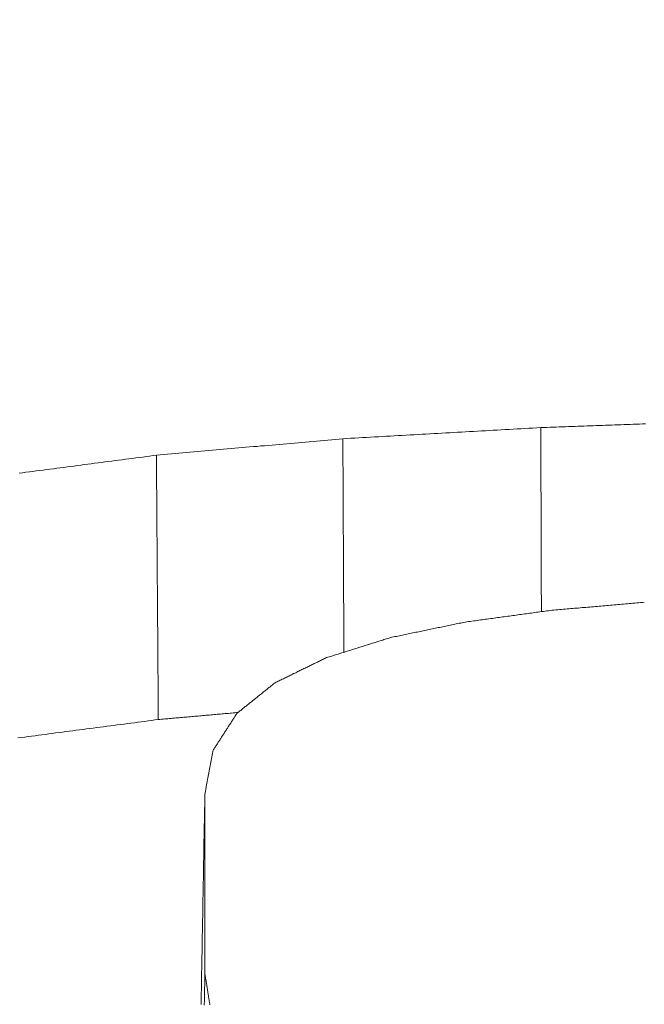
# Model space of a CAD drawing. Units: millimetres. Extents: x 0 to 1189, y 0 to 841.
# Drawn here: x 386 to 387, y 431 to 432 of the extents above; entities that cross this region are included whole.
import ezdxf

# ---------------------------------------------------------------- set-up
doc = ezdxf.new("R2010")
doc.units = ezdxf.units.MM
doc.layers.add('1', color=7, linetype='Continuous', true_color=0xffffff)
doc.styles.add('Arial Unicode MS', font='ARIALUNI.TTF')
doc.dimstyles.get("Standard").update_dxf_attribs({"dimtxt": 0.18, "dimasz": 0.18, "dimexe": 0.18, "dimexo": 0.0625, "dimgap": 0.09, "dimtad": 0, "dimtih": 1, "dimtoh": 1, "dimdec": 4, "dimzin": 0, "dimdsep": 46, "dimtxsty": 'Standard', "dimcen": 0.09, "dimadec": 0, "dimazin": 0, "dimtfac": 1, "dimtdec": 4, "dimtofl": 0, "dimtmove": 0, "dimatfit": 3, "dimfxl": 0, "dimtolj": 1, "dimtzin": 0, "dimarcsym": 0})

# ---------------------------------------------------------------- blocks, each defined once
blk = doc.blocks.new('_U2')
at = {"layer": '1', "color": 1, "lineweight": 13}
for p, q in [((103.79682, 424.46889), (103.79682, 394.78983)), ((403.93657, 424.46889), (403.93657, 394.78983)), ((103.79682, 395.78983), (403.93657, 395.78983))]:
    blk.add_line(p, q, dxfattribs=at)
at = {"layer": '1', "color": 1, "lineweight": 18}
for points in [[(103.79682, 395.78983), (106.79682, 396.59368), (106.79683, 394.98599)], [(403.93657, 395.78983), (400.93657, 394.98599), (400.93657, 396.59368)]]:
    blk.add_solid(points, dxfattribs=at)
at = {"layer": '1', "color": 7, "linetype": 'Continuous', "lineweight": 13, "insert": (250.24681, 396.09343), "char_height": 2.5, "attachment_point": 7, "line_spacing_factor": 1.069626, "style": 'Arial Unicode MS'}
blk.add_mtext('\\W1.0000;300.1', dxfattribs=at)

msp = doc.modelspace()

# ---------------------------------------------------------------- linework, layer by layer
at = {"layer": '1', "color": 3, "linetype": 'Continuous', "lineweight": 18}
for points in [[(386.33123, 431.23553), (386.33413, 431.2357), (386.33704, 431.23586), (386.33994, 431.23603), (386.34284, 431.23619), (386.34575, 431.23636), (386.34865, 431.23652), (386.35155, 431.23668), (386.35446, 431.23685), (386.35736, 431.23701), (386.36026, 431.23718), (386.36317, 431.23734), (386.36607, 431.23751), (386.36897, 431.23767), (386.37188, 431.23783), (386.37478, 431.238), (386.37768, 431.23816), (386.38059, 431.23833), (386.38349, 431.23849), (386.38639, 431.23866), (386.3893, 431.23882), (386.3922, 431.23899), (386.3951, 431.23915), (386.398, 431.23931), (386.40091, 431.23948), (386.40381, 431.23964), (386.40671, 431.23981), (386.40962, 431.23997), (386.41252, 431.24014), (386.41542, 431.2403), (386.41833, 431.24046), (386.42123, 431.24063), (386.42413, 431.24079), (386.42704, 431.24096), (386.42994, 431.24112), (386.43284, 431.24129), (386.43575, 431.24145), (386.43865, 431.24161), (386.44155, 431.24178), (386.44446, 431.24194), (386.44736, 431.24211), (386.45026, 431.24227), (386.45316, 431.24244), (386.45607, 431.2426), (386.45897, 431.24276), (386.46187, 431.24293), (386.46478, 431.24309), (386.46768, 431.24326), (386.47058, 431.24342), (386.47349, 431.24359), (386.47639, 431.24375)], [(386.47639, 431.24375), (386.47865, 431.24383), (386.48091, 431.24391), (386.48317, 431.24399), (386.48544, 431.24407), (386.4877, 431.24415), (386.48996, 431.24423), (386.49222, 431.24431), (386.49448, 431.24439), (386.49674, 431.24447), (386.49901, 431.24455), (386.50127, 431.24463), (386.50353, 431.24471), (386.50579, 431.2448), (386.50805, 431.24488), (386.51031, 431.24496), (386.51258, 431.24504), (386.51484, 431.24512), (386.5171, 431.2452), (386.51936, 431.24528), (386.52162, 431.24536), (386.52388, 431.24544), (386.52614, 431.24552), (386.52841, 431.2456), (386.53067, 431.24568), (386.53293, 431.24576), (386.53519, 431.24584), (386.53745, 431.24592), (386.53971, 431.246), (386.54198, 431.24608), (386.54424, 431.24616), (386.5465, 431.24624), (386.54876, 431.24632), (386.55102, 431.2464), (386.55328, 431.24648)], [(386.47639, 431.24375), (386.4764, 431.24105), (386.47641, 431.23835), (386.47642, 431.23564), (386.47643, 431.23294), (386.47643, 431.23024), (386.47644, 431.22754), (386.47645, 431.22483), (386.47646, 431.22213), (386.47647, 431.21943), (386.47648, 431.21672), (386.47649, 431.21402), (386.4765, 431.21132), (386.4765, 431.20862), (386.47651, 431.20591), (386.47652, 431.20321), (386.47653, 431.20051), (386.47654, 431.19781), (386.47655, 431.1951), (386.47656, 431.1924), (386.47657, 431.1897), (386.47658, 431.187), (386.47658, 431.18429), (386.47659, 431.18159), (386.4766, 431.17889), (386.47661, 431.17619), (386.47662, 431.17348), (386.47663, 431.17078), (386.47664, 431.16808), (386.47665, 431.16538), (386.47665, 431.16267), (386.47666, 431.15997), (386.47667, 431.15727), (386.47668, 431.15457), (386.47669, 431.15186), (386.4767, 431.14916), (386.47671, 431.14646), (386.47672, 431.14375), (386.47673, 431.14105), (386.47673, 431.13835), (386.47674, 431.13565), (386.47675, 431.13294), (386.47676, 431.13024), (386.47677, 431.12754), (386.47678, 431.12484), (386.47679, 431.12213), (386.4768, 431.11943), (386.4768, 431.11673), (386.47681, 431.11403), (386.47682, 431.11132), (386.47683, 431.10862)], [(386.1945, 431.22347), (386.19724, 431.22371), (386.19997, 431.22395), (386.20271, 431.22419), (386.20544, 431.22443), (386.20818, 431.22468), (386.21091, 431.22492), (386.21365, 431.22516), (386.21638, 431.2254), (386.21912, 431.22564), (386.22185, 431.22588), (386.22458, 431.22612), (386.22732, 431.22637), (386.23005, 431.22661), (386.23279, 431.22685), (386.23552, 431.22709), (386.23826, 431.22733), (386.24099, 431.22757), (386.24373, 431.22781), (386.24646, 431.22805), (386.2492, 431.2283), (386.25193, 431.22854), (386.25466, 431.22878), (386.2574, 431.22902), (386.26013, 431.22926), (386.26287, 431.2295), (386.2656, 431.22974), (386.26834, 431.22998), (386.27107, 431.23023), (386.27381, 431.23047), (386.27654, 431.23071), (386.27928, 431.23095), (386.28201, 431.23119), (386.28474, 431.23143), (386.28748, 431.23167), (386.29021, 431.23191), (386.29295, 431.23216), (386.29568, 431.2324), (386.29842, 431.23264), (386.30115, 431.23288), (386.30389, 431.23312), (386.30662, 431.23336), (386.30936, 431.2336), (386.31209, 431.23384), (386.31482, 431.23409), (386.31756, 431.23433), (386.32029, 431.23457), (386.32303, 431.23481), (386.32576, 431.23505), (386.3285, 431.23529), (386.33123, 431.23553)], [(386.33123, 431.23553), (386.33125, 431.2324), (386.33126, 431.22927), (386.33128, 431.22613), (386.33129, 431.223), (386.33131, 431.21987), (386.33132, 431.21673), (386.33134, 431.2136), (386.33136, 431.21047), (386.33137, 431.20733), (386.33139, 431.2042), (386.3314, 431.20107), (386.33142, 431.19793), (386.33143, 431.1948), (386.33145, 431.19167), (386.33146, 431.18853), (386.33148, 431.1854), (386.33149, 431.18227), (386.33151, 431.17914), (386.33152, 431.176), (386.33154, 431.17287), (386.33156, 431.16974), (386.33157, 431.1666), (386.33159, 431.16347), (386.3316, 431.16034), (386.33162, 431.1572), (386.33163, 431.15407), (386.33165, 431.15094), (386.33166, 431.1478), (386.33168, 431.14467), (386.33169, 431.14154), (386.33171, 431.1384), (386.33173, 431.13527), (386.33174, 431.13214), (386.33176, 431.129), (386.33177, 431.12587), (386.33179, 431.12274), (386.3318, 431.1196), (386.33182, 431.11647), (386.33183, 431.11334), (386.33185, 431.1102), (386.33186, 431.10707), (386.33188, 431.10394), (386.3319, 431.1008), (386.33191, 431.09767), (386.33193, 431.09454), (386.33194, 431.0914), (386.33196, 431.08827), (386.33197, 431.08514), (386.33199, 431.08201), (386.332, 431.07887)], [(386.09374, 431.21025), (386.09626, 431.21058), (386.09878, 431.21091), (386.1013, 431.21124), (386.10382, 431.21157), (386.10634, 431.2119), (386.10886, 431.21223), (386.11137, 431.21256), (386.11389, 431.21289), (386.11641, 431.21322), (386.11893, 431.21355), (386.12145, 431.21388), (386.12397, 431.21421), (386.12649, 431.21454), (386.12901, 431.21487), (386.13153, 431.21521), (386.13405, 431.21554), (386.13657, 431.21587), (386.13908, 431.2162), (386.1416, 431.21653), (386.14412, 431.21686), (386.14664, 431.21719), (386.14916, 431.21752), (386.15168, 431.21785), (386.1542, 431.21818), (386.15672, 431.21851), (386.15924, 431.21884), (386.16176, 431.21917), (386.16428, 431.2195), (386.16679, 431.21983), (386.16931, 431.22016), (386.17183, 431.22049), (386.17435, 431.22082), (386.17687, 431.22116), (386.17939, 431.22149), (386.18191, 431.22182), (386.18443, 431.22215), (386.18695, 431.22248), (386.18947, 431.22281), (386.19199, 431.22314), (386.1945, 431.22347)], [(386.1945, 431.22347), (386.19453, 431.21959), (386.19456, 431.21571), (386.19459, 431.21183), (386.19461, 431.20795), (386.19464, 431.20407), (386.19467, 431.20019), (386.1947, 431.1963), (386.19472, 431.19242), (386.19475, 431.18854), (386.19478, 431.18466), (386.19481, 431.18078), (386.19483, 431.1769), (386.19486, 431.17302), (386.19489, 431.16914), (386.19492, 431.16526), (386.19494, 431.16138), (386.19497, 431.1575), (386.195, 431.15362), (386.19503, 431.14974), (386.19505, 431.14586), (386.19508, 431.14198), (386.19511, 431.1381), (386.19513, 431.13421), (386.19516, 431.13033), (386.19519, 431.12645), (386.19522, 431.12257), (386.19524, 431.11869), (386.19527, 431.11481), (386.1953, 431.11093), (386.19533, 431.10705), (386.19535, 431.10317), (386.19538, 431.09929), (386.19541, 431.09541), (386.19544, 431.09153), (386.19546, 431.08765), (386.19549, 431.08377), (386.19552, 431.07989), (386.19555, 431.07601), (386.19557, 431.07212), (386.1956, 431.06824), (386.19563, 431.06436), (386.19566, 431.06048), (386.19568, 431.0566), (386.19571, 431.05272), (386.19574, 431.04884), (386.19577, 431.04496), (386.19579, 431.04108), (386.19582, 431.0372), (386.19585, 431.03332), (386.19587, 431.02944)], [(386.5523, 431.11554), (386.55092, 431.11542), (386.54954, 431.1153), (386.54816, 431.11518), (386.54678, 431.11506), (386.5454, 431.11494), (386.54402, 431.11482), (386.54264, 431.1147), (386.54126, 431.11458), (386.53988, 431.11446), (386.5385, 431.11434), (386.53712, 431.11421), (386.53574, 431.11409), (386.53436, 431.11397), (386.53298, 431.11385), (386.53159, 431.11373), (386.53021, 431.11361), (386.52883, 431.11349), (386.52745, 431.11337), (386.52607, 431.11325), (386.52469, 431.11313), (386.52331, 431.11301), (386.52193, 431.11289), (386.52055, 431.11276), (386.51917, 431.11264), (386.51779, 431.11252), (386.51641, 431.1124), (386.51503, 431.11228), (386.51365, 431.11216), (386.51227, 431.11204), (386.51089, 431.11192), (386.50951, 431.1118), (386.50813, 431.11168), (386.50675, 431.11156), (386.50537, 431.11143), (386.50399, 431.11131), (386.50261, 431.11119), (386.50123, 431.11107), (386.49985, 431.11095), (386.49846, 431.11083), (386.49708, 431.11071), (386.4957, 431.11059), (386.49432, 431.11047), (386.49294, 431.11035), (386.49156, 431.11023), (386.49018, 431.11011), (386.4888, 431.10998), (386.48742, 431.10986), (386.48604, 431.10974), (386.48466, 431.10962), (386.48328, 431.1095)], [(386.48328, 431.1095), (386.48203, 431.10933), (386.48079, 431.10916), (386.47954, 431.10899), (386.47829, 431.10882), (386.47705, 431.10865), (386.4758, 431.10848), (386.47455, 431.10831), (386.47331, 431.10814), (386.47206, 431.10797), (386.47081, 431.1078), (386.46957, 431.10763), (386.46832, 431.10746), (386.46708, 431.10729), (386.46583, 431.10712), (386.46458, 431.10694), (386.46334, 431.10677), (386.46209, 431.1066), (386.46084, 431.10643), (386.4596, 431.10626), (386.45835, 431.10609), (386.4571, 431.10592), (386.45586, 431.10575), (386.45461, 431.10558), (386.45336, 431.10541), (386.45212, 431.10524), (386.45087, 431.10507), (386.44962, 431.1049), (386.44838, 431.10473), (386.44713, 431.10456), (386.44588, 431.10439), (386.44464, 431.10422), (386.44339, 431.10405), (386.44214, 431.10388), (386.4409, 431.10371), (386.43965, 431.10354), (386.4384, 431.10337), (386.43716, 431.1032), (386.43591, 431.10303), (386.43466, 431.10285), (386.43342, 431.10268), (386.43217, 431.10251), (386.43093, 431.10234), (386.42968, 431.10217), (386.42843, 431.102), (386.42719, 431.10183), (386.42594, 431.10166), (386.42469, 431.10149), (386.42345, 431.10132), (386.4222, 431.10115), (386.42095, 431.10098)], [(386.42095, 431.10098), (386.41985, 431.10075), (386.41876, 431.10052), (386.41766, 431.1003), (386.41656, 431.10007), (386.41546, 431.09984), (386.41437, 431.09961), (386.41327, 431.09938), (386.41217, 431.09916), (386.41107, 431.09893), (386.40997, 431.0987), (386.40888, 431.09847), (386.40778, 431.09824), (386.40668, 431.09802), (386.40558, 431.09779), (386.40449, 431.09756), (386.40339, 431.09733), (386.40229, 431.0971), (386.40119, 431.09688), (386.40009, 431.09665), (386.399, 431.09642), (386.3979, 431.09619), (386.3968, 431.09596), (386.3957, 431.09574), (386.39461, 431.09551), (386.39351, 431.09528), (386.39241, 431.09505), (386.39131, 431.09482), (386.39021, 431.0946), (386.38912, 431.09437), (386.38802, 431.09414), (386.38692, 431.09391), (386.38582, 431.09368), (386.38473, 431.09346), (386.38363, 431.09323), (386.38253, 431.093), (386.38143, 431.09277), (386.38033, 431.09254), (386.37924, 431.09232), (386.37814, 431.09209), (386.37704, 431.09186), (386.37594, 431.09163), (386.37485, 431.09141), (386.37375, 431.09118), (386.37265, 431.09095), (386.37155, 431.09072), (386.37045, 431.09049), (386.36936, 431.09027), (386.36826, 431.09004), (386.36716, 431.08981), (386.36606, 431.08958)], [(386.36606, 431.08958), (386.36513, 431.08929), (386.36419, 431.08899), (386.36326, 431.0887), (386.36233, 431.08841), (386.36139, 431.08811), (386.36046, 431.08782), (386.35952, 431.08752), (386.35859, 431.08723), (386.35765, 431.08694), (386.35672, 431.08664), (386.35578, 431.08635), (386.35485, 431.08606), (386.35392, 431.08576), (386.35298, 431.08547), (386.35205, 431.08517), (386.35111, 431.08488), (386.35018, 431.08459), (386.34924, 431.08429), (386.34831, 431.084), (386.34737, 431.08371), (386.34644, 431.08341), (386.34551, 431.08312), (386.34457, 431.08282), (386.34364, 431.08253), (386.3427, 431.08224), (386.34177, 431.08194), (386.34083, 431.08165), (386.3399, 431.08135), (386.33896, 431.08106), (386.33803, 431.08077), (386.3371, 431.08047), (386.33616, 431.08018), (386.33523, 431.07989), (386.33429, 431.07959), (386.33336, 431.0793), (386.33242, 431.079), (386.33149, 431.07871), (386.33055, 431.07842), (386.32962, 431.07812), (386.32869, 431.07783), (386.32775, 431.07753), (386.32682, 431.07724), (386.32588, 431.07695), (386.32495, 431.07665), (386.32401, 431.07636), (386.32308, 431.07607), (386.32214, 431.07577), (386.32121, 431.07548), (386.32028, 431.07518), (386.31934, 431.07489)], [(386.31934, 431.07489), (386.31858, 431.07452), (386.31783, 431.07415), (386.31707, 431.07379), (386.31632, 431.07342), (386.31556, 431.07305), (386.31481, 431.07268), (386.31405, 431.07231), (386.31329, 431.07194), (386.31254, 431.07158), (386.31178, 431.07121), (386.31103, 431.07084), (386.31027, 431.07047), (386.30951, 431.0701), (386.30876, 431.06974), (386.308, 431.06937), (386.30725, 431.069), (386.30649, 431.06863), (386.30573, 431.06826), (386.30498, 431.06789), (386.30422, 431.06753), (386.30347, 431.06716), (386.30271, 431.06679), (386.30195, 431.06642), (386.3012, 431.06605), (386.30044, 431.06569), (386.29969, 431.06532), (386.29893, 431.06495), (386.29817, 431.06458), (386.29742, 431.06421), (386.29666, 431.06384), (386.29591, 431.06348), (386.29515, 431.06311), (386.29439, 431.06274), (386.29364, 431.06237), (386.29288, 431.062), (386.29213, 431.06164), (386.29137, 431.06127), (386.29062, 431.0609), (386.28986, 431.06053), (386.2891, 431.06016), (386.28835, 431.05979), (386.28759, 431.05943), (386.28684, 431.05906), (386.28608, 431.05869), (386.28532, 431.05832), (386.28457, 431.05795), (386.28381, 431.05759), (386.28306, 431.05722), (386.2823, 431.05685), (386.28154, 431.05648)], [(386.28154, 431.05648), (386.28098, 431.05603), (386.28042, 431.05558), (386.27986, 431.05513), (386.2793, 431.05468), (386.27874, 431.05422), (386.27818, 431.05377), (386.27762, 431.05332), (386.27706, 431.05287), (386.27649, 431.05242), (386.27593, 431.05197), (386.27537, 431.05152), (386.27481, 431.05107), (386.27425, 431.05062), (386.27369, 431.05016), (386.27313, 431.04971), (386.27257, 431.04926), (386.27201, 431.04881), (386.27144, 431.04836), (386.27088, 431.04791), (386.27032, 431.04746), (386.26976, 431.04701), (386.2692, 431.04656), (386.26864, 431.0461), (386.26808, 431.04565), (386.26752, 431.0452), (386.26696, 431.04475), (386.2664, 431.0443), (386.26583, 431.04385), (386.26527, 431.0434), (386.26471, 431.04295), (386.26415, 431.0425), (386.26359, 431.04204), (386.26303, 431.04159), (386.26247, 431.04114), (386.26191, 431.04069), (386.26135, 431.04024), (386.26078, 431.03979), (386.26022, 431.03934), (386.25966, 431.03889), (386.2591, 431.03844), (386.25854, 431.03798), (386.25798, 431.03753), (386.25742, 431.03708), (386.25686, 431.03663), (386.2563, 431.03618), (386.25574, 431.03573), (386.25517, 431.03528), (386.25461, 431.03483), (386.25405, 431.03438), (386.25349, 431.03392)], [(386.25433, 431.0346), (386.25316, 431.03449), (386.25199, 431.03439), (386.25082, 431.03429), (386.24965, 431.03418), (386.24848, 431.03408), (386.24731, 431.03398), (386.24614, 431.03387), (386.24497, 431.03377), (386.24381, 431.03367), (386.24264, 431.03356), (386.24147, 431.03346), (386.2403, 431.03336), (386.23913, 431.03326), (386.23796, 431.03315), (386.23679, 431.03305), (386.23562, 431.03295), (386.23445, 431.03284), (386.23328, 431.03274), (386.23212, 431.03264), (386.23095, 431.03253), (386.22978, 431.03243), (386.22861, 431.03233), (386.22744, 431.03222), (386.22627, 431.03212), (386.2251, 431.03202), (386.22393, 431.03191), (386.22276, 431.03181), (386.22159, 431.03171), (386.22042, 431.0316), (386.21926, 431.0315), (386.21809, 431.0314), (386.21692, 431.0313), (386.21575, 431.03119), (386.21458, 431.03109), (386.21341, 431.03099), (386.21224, 431.03088), (386.21107, 431.03078), (386.2099, 431.03068), (386.20873, 431.03057), (386.20757, 431.03047), (386.2064, 431.03037), (386.20523, 431.03026), (386.20406, 431.03016), (386.20289, 431.03006), (386.20172, 431.02995), (386.20055, 431.02985), (386.19938, 431.02975), (386.19821, 431.02964), (386.19704, 431.02954), (386.19587, 431.02944)], [(386.25349, 431.03392), (386.25314, 431.03338), (386.25279, 431.03284), (386.25244, 431.0323), (386.25209, 431.03175), (386.25175, 431.03121), (386.2514, 431.03067), (386.25105, 431.03013), (386.2507, 431.02959), (386.25035, 431.02904), (386.25, 431.0285), (386.24965, 431.02796), (386.2493, 431.02742), (386.24895, 431.02687), (386.2486, 431.02633), (386.24825, 431.02579), (386.2479, 431.02525), (386.24756, 431.0247), (386.24721, 431.02416), (386.24686, 431.02362), (386.24651, 431.02308), (386.24616, 431.02253), (386.24581, 431.02199), (386.24546, 431.02145), (386.24511, 431.02091), (386.24476, 431.02036), (386.24441, 431.01982), (386.24406, 431.01928), (386.24372, 431.01874), (386.24337, 431.0182), (386.24302, 431.01765), (386.24267, 431.01711), (386.24232, 431.01657), (386.24197, 431.01603), (386.24162, 431.01548), (386.24127, 431.01494), (386.24092, 431.0144), (386.24057, 431.01386), (386.24022, 431.01331), (386.23987, 431.01277), (386.23953, 431.01223), (386.23918, 431.01169), (386.23883, 431.01114), (386.23848, 431.0106), (386.23813, 431.01006), (386.23778, 431.00952), (386.23743, 431.00897), (386.23708, 431.00843), (386.23673, 431.00789), (386.23638, 431.00735), (386.23603, 431.0068)], [(386.19587, 431.02944), (386.19336, 431.02911), (386.19085, 431.02878), (386.18834, 431.02845), (386.18583, 431.02812), (386.18332, 431.02779), (386.18081, 431.02746), (386.1783, 431.02713), (386.17579, 431.0268), (386.17328, 431.02647), (386.17077, 431.02614), (386.16826, 431.02581), (386.16575, 431.02549), (386.16324, 431.02516), (386.16073, 431.02483), (386.15822, 431.0245), (386.15571, 431.02417), (386.1532, 431.02384), (386.15069, 431.02351), (386.14818, 431.02318), (386.14567, 431.02285), (386.14316, 431.02252), (386.14065, 431.02219), (386.13814, 431.02186), (386.13563, 431.02153), (386.13312, 431.0212), (386.13061, 431.02087), (386.1281, 431.02054), (386.12559, 431.02021), (386.12308, 431.01989), (386.12056, 431.01956), (386.11805, 431.01923), (386.11554, 431.0189), (386.11303, 431.01857), (386.11052, 431.01824), (386.10801, 431.01791), (386.1055, 431.01758), (386.10299, 431.01725), (386.10048, 431.01692), (386.09797, 431.01659), (386.09546, 431.01626), (386.09295, 431.01593)], [(386.23603, 431.0068), (386.23591, 431.00616), (386.23579, 431.00552), (386.23567, 431.00488), (386.23555, 431.00424), (386.23543, 431.00359), (386.23531, 431.00295), (386.23519, 431.00231), (386.23507, 431.00167), (386.23495, 431.00102), (386.23483, 431.00038), (386.23471, 430.99974), (386.23459, 430.9991), (386.23447, 430.99846), (386.23435, 430.99781), (386.23423, 430.99717), (386.23411, 430.99653), (386.23399, 430.99589), (386.23387, 430.99524), (386.23375, 430.9946), (386.23363, 430.99396), (386.23351, 430.99332), (386.23339, 430.99268), (386.23327, 430.99203), (386.23315, 430.99139), (386.23303, 430.99075), (386.23291, 430.99011), (386.23279, 430.98946), (386.23267, 430.98882), (386.23255, 430.98818), (386.23243, 430.98754), (386.23231, 430.98689), (386.23219, 430.98625), (386.23207, 430.98561), (386.23195, 430.98497), (386.23183, 430.98433), (386.23171, 430.98368), (386.23159, 430.98304), (386.23147, 430.9824), (386.23134, 430.98176), (386.23122, 430.98111), (386.2311, 430.98047), (386.23098, 430.97983), (386.23086, 430.97919), (386.23074, 430.97855), (386.23062, 430.9779), (386.2305, 430.97726), (386.23038, 430.97662), (386.23026, 430.97598), (386.23014, 430.97533), (386.23002, 430.97469)], [(386.23002, 430.97469), (386.22995, 430.97083), (386.22988, 430.96697), (386.22981, 430.9631), (386.22974, 430.95924), (386.22967, 430.95538), (386.2296, 430.95151), (386.22953, 430.94765), (386.22946, 430.94379), (386.22939, 430.93992), (386.22932, 430.93606), (386.22925, 430.9322), (386.22918, 430.92833), (386.22911, 430.92447), (386.22905, 430.92061), (386.22898, 430.91674), (386.22891, 430.91288), (386.22884, 430.90902), (386.22877, 430.90516), (386.2287, 430.90129), (386.22863, 430.89743), (386.22856, 430.89357), (386.22849, 430.8897), (386.22842, 430.88584), (386.22835, 430.88198), (386.22828, 430.87811), (386.22821, 430.87425), (386.22814, 430.87039), (386.22807, 430.86652), (386.228, 430.86266), (386.22793, 430.8588), (386.22786, 430.85493), (386.22779, 430.85107), (386.22772, 430.84721), (386.22765, 430.84334), (386.22758, 430.83948), (386.22751, 430.83562), (386.22744, 430.83176), (386.22737, 430.82789), (386.2273, 430.82403), (386.22723, 430.82017)], [(386.23002, 430.97469), (386.23002, 430.97206), (386.23002, 430.96943), (386.23002, 430.96679), (386.23002, 430.96416), (386.23002, 430.96153), (386.23002, 430.9589), (386.23002, 430.95627), (386.23002, 430.95363), (386.23002, 430.951), (386.23002, 430.94837), (386.23002, 430.94574), (386.23002, 430.9431), (386.23002, 430.94047), (386.23002, 430.93784), (386.23002, 430.93521), (386.23002, 430.93257), (386.23002, 430.92994), (386.23002, 430.92731), (386.23002, 430.92467), (386.23002, 430.92204), (386.23002, 430.91941), (386.23002, 430.91678), (386.23002, 430.91414), (386.23002, 430.91151), (386.23002, 430.90888), (386.23002, 430.90625), (386.23002, 430.90361), (386.23002, 430.90098), (386.23002, 430.89835), (386.23002, 430.89571), (386.23002, 430.89308), (386.23002, 430.89045), (386.23002, 430.88781), (386.23002, 430.88518), (386.23002, 430.88255), (386.23002, 430.87992), (386.23002, 430.87728), (386.23002, 430.87465), (386.23002, 430.87202), (386.23002, 430.86938), (386.23002, 430.86675), (386.23002, 430.86412), (386.23002, 430.86148), (386.23002, 430.85885), (386.23002, 430.85622), (386.23002, 430.85358), (386.23002, 430.85095), (386.23002, 430.84832), (386.23002, 430.84568), (386.23002, 430.84305)], [(386.23002, 430.84305), (386.22995, 430.83919), (386.22988, 430.83532), (386.22981, 430.83146), (386.22974, 430.82759), (386.22967, 430.82373), (386.2296, 430.81987)], [(386.23002, 430.84305), (386.23011, 430.84253), (386.23019, 430.842), (386.23027, 430.84148), (386.23036, 430.84096), (386.23044, 430.84043), (386.23053, 430.83991), (386.23061, 430.83938), (386.23069, 430.83886), (386.23078, 430.83834), (386.23086, 430.83781), (386.23095, 430.83729), (386.23103, 430.83677), (386.23111, 430.83624), (386.2312, 430.83572), (386.23128, 430.8352), (386.23137, 430.83467), (386.23145, 430.83415), (386.23153, 430.83362), (386.23162, 430.8331), (386.2317, 430.83258), (386.23179, 430.83205), (386.23187, 430.83153), (386.23196, 430.83101), (386.23204, 430.83048), (386.23212, 430.82996), (386.23221, 430.82944), (386.23229, 430.82891), (386.23238, 430.82839), (386.23246, 430.82786), (386.23254, 430.82734), (386.23263, 430.82682), (386.23271, 430.82629), (386.2328, 430.82577), (386.23288, 430.82525), (386.23296, 430.82472), (386.23305, 430.8242), (386.23313, 430.82368), (386.23322, 430.82315), (386.2333, 430.82263), (386.23338, 430.8221), (386.23347, 430.82158), (386.23355, 430.82106), (386.23364, 430.82053), (386.23372, 430.82001)]]:
    msp.add_lwpolyline(points, dxfattribs=at)

# ---------------------------------------------------------------- dimensions: what is measured, and where the dimension line sits
at = {"layer": '1', "color": 7, "linetype": 'Continuous', "lineweight": 13}
dim = msp.add_linear_dim(base=(403.93657, 395.78983), p1=(103.79682, 457.10675), p2=(403.93657, 457.10675), dimstyle='Standard', override={"dimtxt": 2.5, "dimasz": 3, "dimexe": 1, "dimexo": 0, "dimgap": 1.25, "dimtad": 1, "dimtih": 1, "dimtoh": 0, "dimdec": 1, "dimlfac": 1, "dimzin": 8, "dimdsep": 46, "dimlunit": 2, "dimtxsty": 'Arial Unicode MS', "dimsah": 1, "dimse1": 0, "dimse2": 0, "dimsd1": 0, "dimsd2": 0, "dimclrd": 1, "dimclre": 1, "dimclrt": 7, "dimtol": 0, "dimtm": -0.1, "dimtfac": 0.7, "dimtdec": 2, "dimtofl": 1, "dimtmove": 0, "dimatfit": 2, "dimtzin": 8, "dimlwd": 13, "dimlwe": 13}, dxfattribs=at)
dim.commit()
dim.dimension.update_dxf_attribs({"geometry": '_U2', "text_midpoint": (253.8667, 395.78983), "dimtype": 160})

doc.saveas('drawing.dxf')
